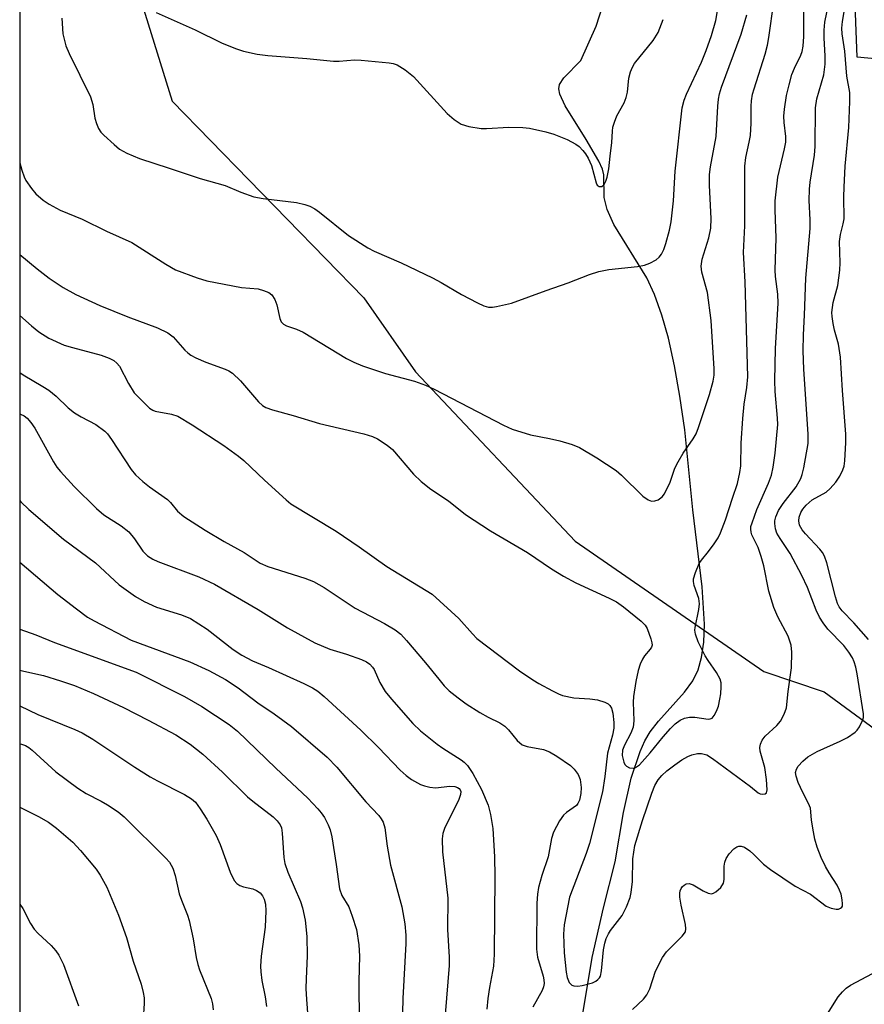
# Model space of a CAD drawing. Units: inches. Extents: x 1303765 to 1309765, y 545448 to 549448.
# Drawn here: x 1303765 to 1303940, y 547897 to 548101 of the extents above; entities that cross this region are included whole.
import ezdxf

# ---------------------------------------------------------------- set-up
doc = ezdxf.new("R2010")
doc.units = ezdxf.units.IN
doc.header["$MEASUREMENT"] = 0
for name, color, linetype in [('HYDRO-Single Line Stream', 4, 'Continuous'), ('NTRL-Trees', 3, 'Continuous'), ('TRANS-Driveway', 251, 'Continuous'), ('Undefined', 1, 'Continuous')]:
    doc.layers.add(name, color=color, linetype=linetype)

msp = doc.modelspace()

# ---------------------------------------------------------------- linework, layer by layer
at = {"layer": 'HYDRO-Single Line Stream'}
msp.add_lwpolyline([(1303880.47, 547886.68), (1303883.74, 547906.27), (1303886.13, 547916.58), (1303888.55, 547926.16), (1303890.28, 547936.35), (1303891.86, 547943.47), (1303893.68, 547949.07), (1303894.67, 547951.22), (1303895.77, 547953.11), (1303897.49, 547955.31), (1303902.91, 547961.38), (1303904.64, 547963.73), (1303905.72, 547965.97), (1303906.44, 547968.56), (1303906.89, 547971.74), (1303907.04, 547975.5), (1303906.6, 547983.18), (1303904.64, 547999.2), (1303902.96, 548015.77), (1303901.96, 548022.8), (1303900.84, 548029.11), (1303899.57, 548034.85), (1303898.24, 548039.6), (1303896.71, 548043.89), (1303895.08, 548047.38), (1303888.28, 548058.39), (1303886.84, 548061.52), (1303886.24, 548064.01), (1303886.19, 548068.7), (1303885.88, 548069.9), (1303885.15, 548071.55), (1303882.52, 548076.06), (1303878.12, 548083.05), (1303877.01, 548085.48), (1303876.83, 548086.54), (1303876.96, 548087.47), (1303877.89, 548088.85), (1303881.38, 548092.45), (1303884.56, 548099.61), (1303886.07, 548104.07)], dxfattribs=at)
at = {"layer": 'NTRL-Trees'}
for points in [[(1303764.96, 547500.29, 0), (1303765.04, 548285.06, 0)], [(1303775.46, 548152.27, 0), (1303796.62, 548084.02, 0), (1303836.34, 548043.16, 0), (1303847.11, 548027.81, 0), (1303880.23, 547992.69, 0), (1303919.36, 547965.62, 0), (1303931.86, 547961.44, 0), (1303953.48, 547945.56, 0), (1303978.08, 547920.55, 0), (1303992.9, 547893.04, 0), (1303990.78, 547832.2, 0), (1303982.89, 547811.34, 0), (1303959.57, 547749.67, 0), (1303942.11, 547660.27, 0), (1303956.39, 547616.88, 0), (1303965.76, 547586.74, 0), (1303953.48, 547551.11, 0), (1303930.47, 547517.95, 0), (1303907.72, 547487.27, 0)]]:
    msp.add_polyline3d(points, dxfattribs=at)
at = {"layer": 'TRANS-Driveway'}
msp.add_lwpolyline([(1303978.92, 548122.72), (1303983.46, 548099.21), (1303984.21, 548095.37), (1303989.77, 548066.61), (1303951.71, 548058.75), (1303949.05, 548092.15), (1303938.73, 548093.16), (1303937.52, 548125.92)], dxfattribs=at)
at = {"layer": 'Undefined'}
for points, elevation in [([(1303941.1, 547972.29), (1303938.02, 547975.75), (1303935.62, 547978.25), (1303935.02, 547979.06), (1303934.68, 547979.79), (1303934.24, 547981.15), (1303932.43, 547988.23), (1303931.96, 547989.57), (1303931.53, 547990.32), (1303931, 547991), (1303928.05, 547994.19), (1303927.31, 547995.07), (1303926.81, 547995.98), (1303926.62, 547996.9), (1303926.7, 547997.64), (1303927.04, 547998.62), (1303927.45, 547999.32), (1303928.14, 548000.17), (1303929.41, 548001.25), (1303932.3, 548002.86), (1303933.17, 548003.63), (1303934.34, 548004.92), (1303935.13, 548006.16), (1303935.77, 548007.48), (1303936.03, 548008.25), (1303936.19, 548009.39), (1303936.37, 548013.16), (1303936.38, 548014.9), (1303935.69, 548023.95), (1303935.25, 548030.86), (1303934.85, 548033.61), (1303934.07, 548036.48), (1303933.77, 548037.89), (1303933.54, 548039.32), (1303933.5, 548040.18), (1303933.74, 548042.24), (1303934.76, 548045.76), (1303935.16, 548048.97), (1303935.22, 548050.45), (1303935.07, 548054.92), (1303935.27, 548056.36), (1303935.86, 548058.52), (1303936.03, 548059.58), (1303935.95, 548064.16), (1303936.01, 548066.18), (1303936.27, 548070.5), (1303936.98, 548078.57), (1303937.25, 548083.93), (1303937.2, 548085.84), (1303936.62, 548089.21), (1303936.18, 548094.4), (1303935.63, 548098.02), (1303935.55, 548099.13), (1303935.67, 548100.52), (1303936.4, 548104.62)], 346), ([(1303765.01, 548039.5), (1303767.39, 548037.4), (1303768.93, 548036.15), (1303771, 548034.82), (1303774.22, 548033.4), (1303775.9, 548032.86), (1303781.89, 548031.27), (1303783.52, 548030.69), (1303784.52, 548030.17), (1303785.15, 548029.64), (1303785.68, 548028.99), (1303787.54, 548025.42), (1303788.73, 548023.51), (1303789.93, 548022.2), (1303791.91, 548020.31), (1303792.57, 548019.89), (1303793.05, 548019.69), (1303796.49, 548019.07), (1303797.8, 548018.61), (1303800.76, 548016.82), (1303807.3, 548012.52), (1303810.36, 548010.31), (1303811.48, 548009.42), (1303815.73, 548005.32), (1303820.25, 548001.25), (1303821.23, 548000.45), (1303830.63, 547994.75), (1303835.41, 547991.51), (1303841.18, 547987.46), (1303850.57, 547981.67), (1303856.12, 547976.63), (1303858.9, 547973.43), (1303859.85, 547972.49), (1303868.7, 547965.81), (1303871.45, 547963.9), (1303872.7, 547963.14), (1303875.51, 547961.64), (1303876.8, 547961), (1303877.61, 547960.69), (1303879.94, 547960.2), (1303883.28, 547959.97), (1303884.89, 547959.75), (1303886.4, 547959.3), (1303887.05, 547958.94), (1303887.4, 547958.62), (1303887.76, 547958.02), (1303888.03, 547956.98), (1303888.25, 547955.03), (1303888.23, 547953.88), (1303887.98, 547952.43), (1303886.92, 547948.66), (1303886.39, 547943.86), (1303885.92, 547940.7), (1303883.19, 547929.94), (1303882.48, 547927.89), (1303879.03, 547918.82), (1303877.92, 547913.05), (1303877.82, 547911.14), (1303877.94, 547907.25), (1303878.35, 547903.26), (1303878.58, 547902.15), (1303879.01, 547901.11), (1303879.5, 547900.55), (1303879.97, 547900.38), (1303880.8, 547900.35), (1303881.69, 547900.45), (1303883.8, 547901.04), (1303884.51, 547901.39), (1303884.92, 547901.69), (1303885.25, 547902.06), (1303885.46, 547902.44), (1303885.7, 547903.53), (1303886.08, 547907.88), (1303886.35, 547909.23), (1303886.68, 547910.22), (1303887.12, 547911.19), (1303887.55, 547911.87), (1303890, 547914.97), (1303890.9, 547916.8), (1303891.65, 547918.71), (1303891.88, 547919.79), (1303892.1, 547922.06), (1303892.2, 547926.78), (1303892.63, 547929.54), (1303894.2, 547934.73), (1303896.11, 547940.4), (1303896.74, 547941.97), (1303897.45, 547943.14), (1303898.22, 547944.03), (1303899.28, 547945.04), (1303900.9, 547946.29), (1303902.34, 547947.28), (1303903.63, 547948), (1303904.44, 547948.34), (1303905.58, 547948.61), (1303906.43, 547948.64), (1303907.52, 547948.32), (1303908.72, 547947.62), (1303916.62, 547941.78), (1303918.19, 547940.48), (1303918.6, 547940.28), (1303919.06, 547940.18), (1303919.67, 547940.25), (1303919.92, 547940.49), (1303920.05, 547941.1), (1303919.94, 547943.23), (1303919.6, 547945.75), (1303918.64, 547949.11), (1303918.56, 547949.86), (1303918.66, 547950.54), (1303919.05, 547951.42), (1303919.63, 547952.21), (1303922.07, 547954.45), (1303922.81, 547955.3), (1303923.61, 547956.78), (1303924.06, 547958.09), (1303924.42, 547961.46), (1303925.1, 547966.41), (1303925.21, 547969.68), (1303925.08, 547971.13), (1303924.43, 547973), (1303922.26, 547977.02), (1303921.48, 547978.92), (1303920.39, 547982.31), (1303919.36, 547987.56), (1303918.84, 547989.52), (1303918.21, 547991.35), (1303916.91, 547994.01), (1303916.73, 547994.56), (1303916.65, 547995.17), (1303916.71, 547995.71), (1303916.93, 547996.53), (1303917.93, 547999.27), (1303920.32, 548004.75), (1303920.94, 548006.36), (1303921.34, 548008.05), (1303921.7, 548010.99), (1303922.25, 548016.88), (1303922.2, 548018.25), (1303921.71, 548023.75), (1303921.64, 548025.95), (1303921.83, 548032.68), (1303922.35, 548042.08), (1303922.28, 548043.97), (1303921.82, 548047.62), (1303921.73, 548048.93), (1303921.94, 548055.68), (1303921.7, 548061.4), (1303921.74, 548063.35), (1303922.3, 548068.22), (1303923.68, 548074.11), (1303923.93, 548075.53), (1303923.94, 548076.7), (1303923.56, 548079.59), (1303923.5, 548080.91), (1303923.64, 548082.33), (1303924.11, 548085.2), (1303924.6, 548087.42), (1303925.2, 548089.58), (1303925.72, 548090.83), (1303927.07, 548093.54), (1303927.32, 548094.31), (1303927.54, 548095.42), (1303927.69, 548097.41), (1303927.68, 548102.97)], 342), ([(1303765.02, 548052.16), (1303768.57, 548049.18), (1303771.08, 548047.3), (1303773.97, 548045.33), (1303776.61, 548043.86), (1303781.61, 548041.6), (1303787.37, 548039.28), (1303793.59, 548036.97), (1303795.67, 548035.92), (1303796.82, 548035.08), (1303799.23, 548032.35), (1303799.83, 548031.77), (1303800.48, 548031.27), (1303801.48, 548030.74), (1303803.58, 548029.84), (1303807.59, 548028.38), (1303808.37, 548028.02), (1303809.1, 548027.57), (1303810.79, 548025.96), (1303814.51, 548021.62), (1303815.36, 548020.84), (1303816.04, 548020.42), (1303817.41, 548019.92), (1303821.68, 548018.77), (1303827.17, 548017.13), (1303836.35, 548014.98), (1303838.17, 548014.39), (1303839.2, 548013.9), (1303841.2, 548012.63), (1303842.35, 548011.7), (1303846.65, 548006.61), (1303848.24, 548005.06), (1303850.26, 548003.49), (1303853.96, 548001.04), (1303857.48, 547998.22), (1303862.69, 547994.81), (1303870.35, 547990.36), (1303875.3, 547986.95), (1303877.81, 547985.44), (1303880.34, 547984.05), (1303887.25, 547980.88), (1303888.81, 547980.08), (1303890.24, 547979.05), (1303893.95, 547976.12), (1303894.74, 547975.29), (1303895.15, 547974.56), (1303895.94, 547972.42), (1303896.14, 547971.62), (1303896.17, 547971.11), (1303896.06, 547970.66), (1303895.82, 547970.26), (1303894.62, 547968.86), (1303894.17, 547968.19), (1303893.73, 547967.18), (1303893.3, 547965.85), (1303892.8, 547963.56), (1303892.33, 547960.43), (1303892.29, 547959.3), (1303892.38, 547955.4), (1303892.27, 547954.09), (1303891.81, 547952.81), (1303890.44, 547950.33), (1303890.07, 547949.3), (1303890.01, 547948.24), (1303890.33, 547946.85), (1303890.55, 547946.36), (1303890.86, 547945.97), (1303891.51, 547945.67), (1303892.25, 547945.61), (1303892.74, 547945.71), (1303893.56, 547946.29), (1303895.76, 547948.74), (1303898.51, 547952.09), (1303900.01, 547953.8), (1303901.01, 547954.8), (1303902.01, 547955.53), (1303902.93, 547955.94), (1303903.93, 547956.17), (1303905.07, 547956.14), (1303907.8, 547955.77), (1303908.25, 547955.8), (1303908.64, 547955.97), (1303909.1, 547956.49), (1303909.58, 547957.4), (1303909.94, 547958.47), (1303910.26, 547959.89), (1303910.44, 547961.03), (1303910.54, 547962.46), (1303910.5, 547963.3), (1303910.29, 547964.06), (1303909.53, 547965.46), (1303907.82, 547967.9), (1303907.21, 547968.91), (1303905.75, 547971.83), (1303905.19, 547973.42), (1303905.09, 547974.19), (1303905.12, 547974.77), (1303905.92, 547978.51), (1303906.04, 547979.66), (1303905.89, 547980.76), (1303904.93, 547983.47), (1303904.78, 547984.32), (1303904.81, 547984.88), (1303905.18, 547986.22), (1303905.99, 547988.06), (1303906.45, 547988.76), (1303907.89, 547990.52), (1303909.08, 547992.16), (1303909.87, 547993.38), (1303910.39, 547994.41), (1303911.43, 547997.09), (1303912.85, 548001.59), (1303913.91, 548004.66), (1303914.42, 548006.91), (1303914.59, 548008.33), (1303914.65, 548013.05), (1303915, 548018.18), (1303915.27, 548021.14), (1303915.83, 548024.61), (1303916.03, 548026.83), (1303915.53, 548046.5), (1303915.15, 548052.62), (1303915.41, 548058.13), (1303915.44, 548070.51), (1303915.67, 548072.35), (1303916.36, 548075.47), (1303916.58, 548076.9), (1303916.73, 548079.46), (1303916.75, 548082.99), (1303916.83, 548084.11), (1303917.05, 548085.43), (1303917.34, 548086.54), (1303919.64, 548093.78), (1303920.15, 548095.62), (1303920.44, 548097.21), (1303921.47, 548104.54)], 340), ([(1303892.09, 547895.51), (1303894.38, 547897.66), (1303895.12, 547898.51), (1303895.74, 547899.75), (1303896.92, 547903.42), (1303898.35, 547906.3), (1303899.19, 547907.45), (1303902.45, 547910.74), (1303903.09, 547911.64), (1303903.22, 547912.26), (1303903.15, 547913.1), (1303902.21, 547917.18), (1303901.95, 547918.83), (1303901.94, 547919.61), (1303902.03, 547920.11), (1303902.22, 547920.58), (1303902.5, 547920.99), (1303902.86, 547921.31), (1303903.27, 547921.54), (1303903.89, 547921.63), (1303904.7, 547921.35), (1303906.81, 547920.09), (1303907.79, 547919.61), (1303908.51, 547919.49), (1303908.96, 547919.63), (1303909.4, 547919.91), (1303910.43, 547920.83), (1303911.02, 547921.72), (1303911.15, 547922.48), (1303911.13, 547925.24), (1303911.27, 547926.06), (1303911.56, 547926.84), (1303912.19, 547927.79), (1303913.13, 547928.85), (1303913.77, 547929.28), (1303914.22, 547929.4), (1303914.67, 547929.41), (1303915.37, 547929.15), (1303916.48, 547928.39), (1303917.33, 547927.65), (1303919.31, 547925.65), (1303920.75, 547924.53), (1303925.85, 547921.09), (1303929.07, 547919.46), (1303932.34, 547916.97), (1303933.36, 547916.52), (1303934.41, 547916.31), (1303934.88, 547916.35), (1303935.29, 547916.5), (1303935.59, 547916.76), (1303935.68, 547916.96), (1303935.73, 547917.44), (1303935.64, 547918.27), (1303935.39, 547919.43), (1303935.11, 547920.28), (1303934.57, 547921.28), (1303932.9, 547923.88), (1303932.18, 547925.19), (1303931.27, 547927.06), (1303930.45, 547929.2), (1303929.96, 547930.84), (1303929.53, 547933.11), (1303929.27, 547934.83), (1303929.06, 547937.25), (1303928.66, 547938.28), (1303927.46, 547940.55), (1303926.52, 547942.63), (1303926.06, 547943.95), (1303925.98, 547944.7), (1303926.13, 547945.35), (1303926.5, 547946.01), (1303927.45, 547947.04), (1303928.53, 547947.94), (1303930.41, 547949.03), (1303935.2, 547951.16), (1303936.72, 547951.97), (1303938.36, 547953.08), (1303938.73, 547953.47), (1303939.2, 547954.14), (1303939.91, 547955.6), (1303940.04, 547956.11), (1303940.07, 547956.84), (1303938.73, 547965.15), (1303938.44, 547966.57), (1303938.12, 547967.68), (1303937.76, 547968.45), (1303937.03, 547969.68), (1303935.96, 547971.04), (1303932.66, 547974.42), (1303931.67, 547975.74), (1303930.93, 547976.9), (1303930.26, 547978.4), (1303928.45, 547983.1), (1303927.27, 547985.58), (1303924.86, 547990.13), (1303922.73, 547993.23), (1303922.1, 547994.33), (1303921.79, 547995.27), (1303921.65, 547996.35), (1303921.67, 547996.89), (1303921.85, 547997.75), (1303922.42, 547999.09), (1303923.37, 548000.49), (1303926.07, 548003.96), (1303927.03, 548005.72), (1303927.32, 548006.53), (1303927.66, 548007.93), (1303928.55, 548012.93), (1303928.55, 548014.89), (1303927.69, 548028.38), (1303927.56, 548032.17), (1303927.58, 548035.5), (1303927.83, 548039.59), (1303928.1, 548047.29), (1303929.01, 548057.56), (1303929, 548059.39), (1303928.8, 548063.39), (1303928.87, 548065.75), (1303929.01, 548067.22), (1303929.88, 548072.82), (1303930.06, 548074.6), (1303930.08, 548082.61), (1303930.38, 548084.53), (1303931.81, 548089.5), (1303932.12, 548091.69), (1303932.09, 548093.4), (1303931.86, 548097.1), (1303931.86, 548098.77), (1303932.05, 548100.44), (1303932.78, 548104.05)], 344), ([(1303793.25, 548102.41), (1303801.36, 548098.79), (1303806.86, 548096.13), (1303809.74, 548094.95), (1303811.37, 548094.42), (1303814.22, 548093.78), (1303816.44, 548093.51), (1303824.52, 548092.86), (1303830.1, 548092.29), (1303831.28, 548092.31), (1303834.41, 548092.56), (1303835.81, 548092.52), (1303841.62, 548091.95), (1303842.47, 548091.81), (1303843.27, 548091.55), (1303844.94, 548090.53), (1303846.71, 548089.16), (1303853.65, 548081.48), (1303855.15, 548080.18), (1303856.54, 548079.27), (1303858.16, 548078.77), (1303860.7, 548078.35), (1303861.85, 548078.35), (1303866.49, 548078.64), (1303869.36, 548078.57), (1303870.78, 548078.4), (1303874.16, 548077.63), (1303875.83, 548077.17), (1303878.55, 548076.03), (1303880.39, 548075.1), (1303881.07, 548074.58), (1303881.85, 548073.77), (1303882.38, 548073.1), (1303882.94, 548072.18), (1303883.6, 548070.69), (1303884.56, 548067.03), (1303884.8, 548066.59), (1303885.24, 548066.28), (1303885.74, 548066.33), (1303886.23, 548066.71), (1303886.62, 548067.38), (1303886.9, 548068.22), (1303887.24, 548070), (1303887.46, 548072.63), (1303887.83, 548075.43), (1303887.95, 548077.76), (1303888.07, 548078.61), (1303888.38, 548079.68), (1303888.89, 548080.99), (1303890.42, 548083.69), (1303890.83, 548084.74), (1303891.07, 548085.85), (1303891.34, 548088.76), (1303891.69, 548090.1), (1303892.14, 548091.09), (1303892.56, 548091.8), (1303896.42, 548096.6), (1303897.43, 548098.25), (1303898.51, 548100.98)], 334), ([(1303765.01, 548027.67), (1303765.68, 548027.21), (1303769.79, 548024.81), (1303771.01, 548024.01), (1303772.51, 548022.8), (1303775.01, 548020.37), (1303776.34, 548019.33), (1303777.72, 548018.5), (1303780.77, 548016.88), (1303782.61, 548015.54), (1303783.21, 548014.94), (1303784.04, 548013.81), (1303788.07, 548007.54), (1303789, 548006.46), (1303790.53, 548005.06), (1303791.91, 548003.95), (1303795.64, 548001.35), (1303796.24, 548000.73), (1303797.72, 547998.92), (1303799.03, 547997.84), (1303803.47, 547994.97), (1303807.41, 547992.62), (1303811.51, 547990.32), (1303814.86, 547988.16), (1303816.42, 547987.45), (1303824.12, 547985.03), (1303825.95, 547984.29), (1303828.14, 547983.05), (1303834.58, 547978.8), (1303840.64, 547975.58), (1303842.89, 547974.29), (1303844.04, 547973.37), (1303845.25, 547972.11), (1303849.18, 547967.47), (1303851.91, 547964.02), (1303853.06, 547962.69), (1303854.11, 547961.66), (1303855.94, 547960.15), (1303857.58, 547958.95), (1303860.45, 547957.11), (1303862.15, 547956.17), (1303864.61, 547954.96), (1303865.61, 547954.33), (1303866.42, 547953.54), (1303868.19, 547951.29), (1303869.21, 547950.43), (1303870.24, 547950.05), (1303873.68, 547949.46), (1303874.93, 547948.97), (1303876.39, 547948.07), (1303879.23, 547946.12), (1303880.04, 547945.36), (1303880.84, 547944.25), (1303881.23, 547943.22), (1303881.5, 547941.56), (1303881.43, 547940.29), (1303881.12, 547938.97), (1303880.8, 547938.25), (1303880.48, 547937.84), (1303879.83, 547937.32), (1303878.4, 547936.4), (1303877.78, 547935.83), (1303876.97, 547934.65), (1303875.73, 547932.33), (1303875.3, 547930.95), (1303874.65, 547927.21), (1303873.32, 547923.32), (1303872.64, 547920.81), (1303872.4, 547919.44), (1303872.29, 547917.55), (1303872.21, 547908.04), (1303872.43, 547906.36), (1303873.59, 547902.38), (1303873.74, 547901.63), (1303873.77, 547900.91), (1303873.67, 547900.22), (1303873.38, 547899.47), (1303871.44, 547895.95)], 344), ([(1303765.01, 548019.1), (1303765.15, 548019.06), (1303765.9, 548018.7), (1303766.54, 548018.2), (1303767.29, 548017.35), (1303768.11, 548016.17), (1303771.98, 548009.16), (1303772.7, 548008.06), (1303773.46, 548007.14), (1303776.3, 548004.07), (1303780.87, 547999.46), (1303782.45, 547998.16), (1303786.02, 547995.88), (1303787.6, 547994.61), (1303788.81, 547993.18), (1303790.49, 547990.6), (1303791.46, 547989.66), (1303792.61, 547988.94), (1303793.65, 547988.46), (1303802.13, 547985.29), (1303805.36, 547983.79), (1303814.44, 547978.5), (1303820.55, 547974.69), (1303826.19, 547971.61), (1303829.34, 547970.3), (1303832.79, 547969.23), (1303835.88, 547968.1), (1303836.95, 547967.62), (1303837.65, 547967.15), (1303838.2, 547966.53), (1303838.5, 547966.05), (1303839.7, 547963.35), (1303840.82, 547961.49), (1303842.12, 547959.9), (1303846.56, 547954.83), (1303848.14, 547953.34), (1303851.61, 547950.58), (1303852.8, 547949.72), (1303856.54, 547947.34), (1303857.2, 547946.83), (1303857.89, 547946.11), (1303858.98, 547944.44), (1303860.8, 547941.15), (1303862.16, 547937.87), (1303862.68, 547935.93), (1303863.13, 547933.09), (1303863.48, 547927.18), (1303863.54, 547923.09), (1303863.45, 547907), (1303863.25, 547904.51), (1303862.45, 547900.08), (1303862.12, 547897.8), (1303861.88, 547895.54)], 346), ([(1303765.01, 548001.12), (1303765.21, 548000.89), (1303766.86, 547999.25), (1303774.07, 547993.14), (1303780.68, 547988.2), (1303785.59, 547983.64), (1303788.98, 547981.23), (1303790.78, 547980.18), (1303793.32, 547979.02), (1303798.57, 547977.43), (1303800.43, 547976.67), (1303803.87, 547974.43), (1303809.25, 547970.2), (1303811.06, 547969.03), (1303813.25, 547967.88), (1303816.58, 547966.46), (1303823.93, 547963.14), (1303825.69, 547962.25), (1303826.84, 547961.55), (1303828.15, 547960.45), (1303835.75, 547953.46), (1303839.45, 547949.85), (1303843.93, 547945.18), (1303845.15, 547944.05), (1303846.25, 547943.23), (1303848.16, 547942.16), (1303848.97, 547941.88), (1303850.1, 547941.62), (1303851.25, 547941.53), (1303854.2, 547941.85), (1303855.29, 547941.76), (1303855.78, 547941.6), (1303856.14, 547941.36), (1303856.37, 547941.06), (1303856.48, 547940.74), (1303856.45, 547940.11), (1303856.01, 547938.84), (1303853.2, 547933.3), (1303852.78, 547931.99), (1303852.61, 547930.89), (1303852.73, 547928.24), (1303853.78, 547918.6), (1303853.76, 547912.13), (1303854.05, 547906.36), (1303854.07, 547904.63), (1303852.61, 547886.82)], 348), ([(1303765.01, 547988.34), (1303772.91, 547981.63), (1303776.72, 547978.62), (1303779.05, 547976.92), (1303780.39, 547976.13), (1303788.08, 547972.14), (1303800.29, 547967.62), (1303804.23, 547965.87), (1303807.66, 547964.01), (1303810.3, 547962.28), (1303814.4, 547959.12), (1303817.8, 547956.84), (1303821.36, 547954.23), (1303828.74, 547947.86), (1303830.76, 547945.76), (1303836.8, 547938.57), (1303839.48, 547935.73), (1303840, 547935.06), (1303840.37, 547934.39), (1303840.73, 547933.17), (1303841.21, 547929.38), (1303841.9, 547925.44), (1303844.29, 547916.77), (1303844.91, 547913.24), (1303845.07, 547910.92), (1303845.08, 547909.17), (1303844.46, 547897.81), (1303844.28, 547888.97)], 350), ([(1303932.61, 547894.6), (1303934.8, 547898.09), (1303935.68, 547899.16), (1303936.47, 547899.89), (1303937.34, 547900.54), (1303941.89, 547902.95)], 346)]:
    msp.add_lwpolyline(points, dxfattribs=dict(at, elevation=elevation))
for points in [[(1303773.73, 548101.23, 336), (1303773.94, 548097.98, 336), (1303774.57, 548095.53, 336), (1303775.23, 548093.93, 336), (1303779.66, 548084.92, 336), (1303780.12, 548083.34, 336), (1303780.53, 548080.48, 336), (1303780.88, 548079.37, 336), (1303781.35, 548078.31, 336), (1303781.82, 548077.6, 336), (1303782.4, 548076.97, 336), (1303784.55, 548075, 336), (1303785.67, 548074.08, 336), (1303787.17, 548073.24, 336), (1303789.84, 548072.09, 336), (1303795.97, 548070.14, 336), (1303802.41, 548067.95, 336), (1303807.59, 548066.54, 336), (1303810.84, 548065.15, 336), (1303813.54, 548064.18, 336), (1303815.5, 548063.81, 336), (1303822.43, 548062.95, 336), (1303824.11, 548062.59, 336), (1303825.2, 548062.19, 336), (1303826.24, 548061.64, 336), (1303827.2, 548060.98, 336), (1303833.19, 548056.13, 336), (1303837.22, 548053.56, 336), (1303838.53, 548052.91, 336), (1303844.15, 548050.46, 336), (1303850.6, 548047.35, 336), (1303852.42, 548046.39, 336), (1303856.67, 548043.92, 336), (1303859.98, 548042.14, 336), (1303861.28, 548041.54, 336), (1303862.25, 548041.29, 336), (1303863.05, 548041.28, 336), (1303863.89, 548041.39, 336), (1303866.99, 548042.08, 336), (1303874.24, 548044.75, 336), (1303878.8, 548046.28, 336), (1303883.17, 548048.06, 336), (1303885.17, 548048.66, 336), (1303887.21, 548049.1, 336), (1303893.17, 548049.68, 336), (1303894.63, 548049.94, 336), (1303895.72, 548050.39, 336), (1303897, 548051.11, 336), (1303897.67, 548051.65, 336), (1303898.14, 548052.27, 336), (1303898.63, 548053.21, 336), (1303899.06, 548054.45, 336), (1303899.8, 548057.24, 336), (1303900.14, 548058.97, 336), (1303900.61, 548063.36, 336), (1303900.96, 548069.47, 336), (1303902.41, 548082.61, 336), (1303902.83, 548084.19, 336), (1303903.31, 548085.49, 336), (1303906.42, 548092.11, 336), (1303907.42, 548094.54, 336), (1303908.51, 548097.64, 336), (1303909.41, 548100.74, 336), (1303910.75, 548108.55, 336)], [(1303765.02, 548071.18, 338), (1303765.42, 548069.7, 338), (1303765.87, 548068.33, 338), (1303766.26, 548067.56, 338), (1303767.4, 548065.88, 338), (1303768.33, 548064.77, 338), (1303769.84, 548063.44, 338), (1303771.07, 548062.64, 338), (1303773.39, 548061.38, 338), (1303777.91, 548059.5, 338), (1303782.97, 548057.06, 338), (1303788.2, 548054.69, 338), (1303795.31, 548050.16, 338), (1303797.32, 548049.03, 338), (1303801.8, 548047.33, 338), (1303803.79, 548046.7, 338), (1303810.98, 548045.34, 338), (1303814.44, 548045.03, 338), (1303815.58, 548044.75, 338), (1303816.64, 548044.32, 338), (1303817.29, 548043.81, 338), (1303817.89, 548042.84, 338), (1303818.32, 548041.74, 338), (1303818.92, 548038.93, 338), (1303819.24, 548038.24, 338), (1303819.68, 548037.74, 338), (1303820.32, 548037.36, 338), (1303822.43, 548036.68, 338), (1303823.78, 548036.09, 338), (1303832.81, 548030.63, 338), (1303834.3, 548029.82, 338), (1303836.1, 548029.07, 338), (1303840.86, 548027.47, 338), (1303846.87, 548025.92, 338), (1303849.15, 548025.09, 338), (1303851, 548024.21, 338), (1303865.33, 548016.75, 338), (1303867.14, 548015.91, 338), (1303870.96, 548014.75, 338), (1303874.9, 548014.03, 338), (1303877.03, 548013.5, 338), (1303879.58, 548012.77, 338), (1303881.13, 548012.12, 338), (1303884.69, 548009.98, 338), (1303888.75, 548007.35, 338), (1303889.85, 548006.4, 338), (1303894.26, 548002.05, 338), (1303895.36, 548001.27, 338), (1303896.06, 548001.02, 338), (1303896.78, 548001.03, 338), (1303897.46, 548001.26, 338), (1303898.25, 548001.87, 338), (1303898.76, 548002.53, 338), (1303899.95, 548004.91, 338), (1303900.94, 548007.84, 338), (1303901.57, 548009.17, 338), (1303902.62, 548010.98, 338), (1303904.68, 548013.92, 338), (1303905.3, 548014.94, 338), (1303905.83, 548016.27, 338), (1303908.13, 548023.14, 338), (1303908.88, 548025.9, 338), (1303909.04, 548027.11, 338), (1303909.06, 548028.44, 338), (1303908.47, 548038.5, 338), (1303907.66, 548044.32, 338), (1303906.53, 548048.5, 338), (1303906.37, 548049.78, 338), (1303906.57, 548051.22, 338), (1303907.98, 548055.68, 338), (1303908.35, 548057.64, 338), (1303908.44, 548059.67, 338), (1303908.13, 548066.54, 338), (1303908.13, 548068.78, 338), (1303908.32, 548070.39, 338), (1303909.48, 548076.67, 338), (1303909.83, 548082.99, 338), (1303909.97, 548084.46, 338), (1303910.2, 548085.56, 338), (1303910.61, 548086.94, 338), (1303914.64, 548097.92, 338), (1303915.83, 548101.93, 338)], [(1303765.01, 547974.41, 352), (1303768.32, 547973.26, 352), (1303772.2, 547971.67, 352), (1303789.15, 547965.49, 352), (1303799.13, 547960.46, 352), (1303802.73, 547958.38, 352), (1303808.44, 547954.61, 352), (1303810.18, 547953.26, 352), (1303818.12, 547945.57, 352), (1303824.74, 547939.38, 352), (1303826.85, 547937.17, 352), (1303827.54, 547936.32, 352), (1303828.18, 547935.35, 352), (1303828.95, 547933.82, 352), (1303829.37, 547932.76, 352), (1303829.7, 547931.35, 352), (1303830.63, 547925.59, 352), (1303831.3, 547920.56, 352), (1303831.83, 547919.15, 352), (1303833.25, 547916.79, 352), (1303833.98, 547914.88, 352), (1303834.82, 547912.07, 352), (1303835.35, 547908.93, 352), (1303835.47, 547906.56, 352), (1303835.35, 547901.36, 352), (1303835.42, 547892.6, 352)], [(1303765.01, 547965.92, 354), (1303765.84, 547965.71, 354), (1303769.91, 547964.78, 354), (1303773.43, 547963.74, 354), (1303776.32, 547962.72, 354), (1303780.31, 547961.06, 354), (1303786.49, 547958.19, 354), (1303791.64, 547955.55, 354), (1303797.34, 547952.48, 354), (1303800.35, 547950.57, 354), (1303802.95, 547948.47, 354), (1303807.05, 547944.78, 354), (1303812.23, 547939.61, 354), (1303813.32, 547938.7, 354), (1303817.53, 547935.45, 354), (1303818.4, 547934.65, 354), (1303818.99, 547933.85, 354), (1303819.26, 547933.17, 354), (1303819.45, 547932.1, 354), (1303819.79, 547927.05, 354), (1303819.99, 547925.76, 354), (1303820.58, 547923.97, 354), (1303823.2, 547917.89, 354), (1303823.66, 547916.6, 354), (1303824.23, 547914.04, 354), (1303824.58, 547910.63, 354), (1303824.61, 547906.6, 354), (1303824.38, 547901.89, 354), (1303824.36, 547899.87, 354), (1303824.46, 547897.57, 354), (1303824.97, 547891.13, 354)], [(1303765.01, 547958.52, 356), (1303768.76, 547956.72, 356), (1303776.39, 547953.62, 356), (1303777.96, 547952.91, 356), (1303780.14, 547951.61, 356), (1303788.89, 547945.76, 356), (1303792.05, 547943.78, 356), (1303793.54, 547942.94, 356), (1303799.14, 547940.1, 356), (1303800.61, 547939.23, 356), (1303801.41, 547938.5, 356), (1303802.43, 547937.16, 356), (1303803.83, 547934.97, 356), (1303805.76, 547931.62, 356), (1303806.59, 547929.71, 356), (1303808.65, 547923.97, 356), (1303809.47, 547922.3, 356), (1303810.01, 547921.65, 356), (1303810.62, 547921.2, 356), (1303811.39, 547920.94, 356), (1303813.35, 547920.53, 356), (1303814.13, 547920.19, 356), (1303814.83, 547919.72, 356), (1303815.34, 547919.1, 356), (1303815.72, 547918.39, 356), (1303815.96, 547917.35, 356), (1303816.07, 547916, 356), (1303815.87, 547912.61, 356), (1303815.07, 547906.54, 356), (1303814.94, 547904.48, 356), (1303815, 547903.3, 356), (1303815.22, 547901.54, 356), (1303815.87, 547898.12, 356), (1303816.16, 547896.09, 356)], [(1303765.01, 547950.66, 358), (1303765.37, 547950.57, 358), (1303766.15, 547950.27, 358), (1303766.87, 547949.87, 358), (1303767.57, 547949.32, 358), (1303772.49, 547944.8, 358), (1303777.03, 547941.44, 358), (1303778.74, 547940.32, 358), (1303781.9, 547938.73, 358), (1303783.19, 547937.98, 358), (1303785.42, 547936.52, 358), (1303786.64, 547935.51, 358), (1303795.32, 547926.93, 358), (1303796.05, 547926.04, 358), (1303796.74, 547924.85, 358), (1303797.25, 547923.3, 358), (1303798.04, 547919.52, 358), (1303798.51, 547918.17, 358), (1303799.79, 547915.05, 358), (1303800.14, 547913.95, 358), (1303800.96, 547910.17, 358), (1303801.58, 547906.26, 358), (1303801.91, 547904.86, 358), (1303802.29, 547903.76, 358), (1303804.67, 547897.77, 358), (1303804.99, 547896.69, 358), (1303805.14, 547895.42, 358)], [(1303765, 547937.46, 360), (1303765.52, 547937.24, 360), (1303768.9, 547935.56, 360), (1303770.93, 547934.36, 360), (1303772.6, 547933.12, 360), (1303776.02, 547930.23, 360), (1303777.61, 547928.46, 360), (1303780.86, 547924.6, 360), (1303781.64, 547923.39, 360), (1303783.03, 547920.87, 360), (1303785.45, 547915.04, 360), (1303787.1, 547910.44, 360), (1303788.53, 547905.5, 360), (1303790.14, 547900.77, 360), (1303790.59, 547899.05, 360), (1303790.79, 547897.89, 360), (1303790.8, 547896.73, 360), (1303790.56, 547893.53, 360)], [(1303765, 547917.33, 362), (1303765.6, 547916.43, 362), (1303767.24, 547913.31, 362), (1303767.98, 547912.18, 362), (1303768.76, 547911.34, 362), (1303771.49, 547908.75, 362), (1303772.43, 547907.67, 362), (1303773.1, 547906.75, 362), (1303774.05, 547904.8, 362), (1303777.18, 547896.22, 362)]]:
    msp.add_polyline3d(points, dxfattribs=at)

doc.saveas('drawing.dxf')
